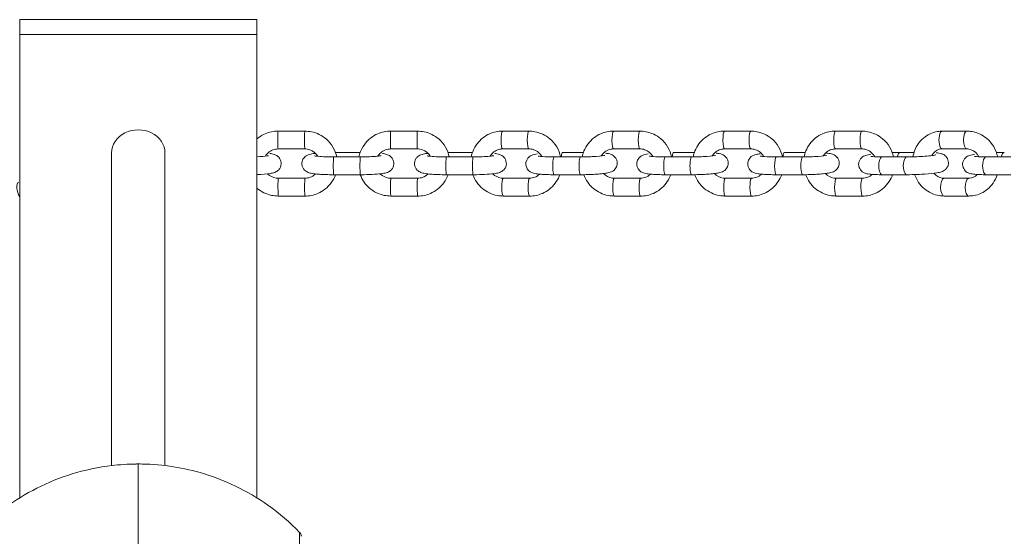
# Model space of a CAD drawing. Units: millimetres. Extents: x 619 to 16851, y 1238 to 8741.
# Drawn here: x 7616 to 7948, y 4054 to 4228 of the extents above; entities that cross this region are included whole.
import ezdxf

# ---------------------------------------------------------------- set-up
doc = ezdxf.new("R2010")
doc.units = ezdxf.units.MM
doc.header["$MEASUREMENT"] = 0
doc.layers.get('0').update_dxf_attribs({"color": 3})

msp = doc.modelspace()

# ---------------------------------------------------------------- linework, layer by layer
at = {"color": 7, "linetype": 'Continuous', "lineweight": 13}
for p, q in [((7695.62, 4228.02), (7615.62, 4228.02)), ((7615.62, 4228.02), (7615.62, 4223.02)), ((7695.62, 4223.02), (7695.62, 4228.02)), ((7615.62, 4223.02), (7695.62, 4223.02)), ((7615.62, 4223.02), (7615.62, 4066.57)), ((7695.62, 4223.02), (7695.62, 4066.57)), ((7711.78, 4190.4), (7702.78, 4190.4)), ((7749.75, 4190.4), (7740.76, 4190.4)), ((7787.34, 4190.4), (7778.48, 4190.4)), ((7824.75, 4190.4), (7815.89, 4190.4)), ((7862.17, 4190.4), (7853.31, 4190.4)), ((7899.58, 4190.4), (7890.72, 4190.4)), ((7935.1, 4190.4), (7926.79, 4190.4)), ((7702.78, 4184.4), (7711.78, 4184.4)), ((7740.76, 4184.4), (7749.75, 4184.4)), ((7778.48, 4184.4), (7787.34, 4184.4)), ((7815.89, 4184.4), (7824.75, 4184.4)), ((7853.31, 4184.4), (7862.17, 4184.4)), ((7890.72, 4184.4), (7899.58, 4184.4)), ((7926.79, 4184.4), (7935.1, 4184.4)), ((7646.62, 4183.02), (7646.62, 4077.47)), ((7664.62, 4077.47), (7664.62, 4183.02)), ((7730.5, 4181.67), (7721.5, 4181.67)), ((7730.44, 4183.19), (7722.11, 4183.19)), ((7768.47, 4181.67), (7759.48, 4181.67)), ((7768.32, 4183.19), (7760.08, 4183.19)), ((7804.79, 4181.67), (7795.93, 4181.67)), ((7805.74, 4183.19), (7798.71, 4183.19)), ((7842.2, 4181.67), (7833.34, 4181.67)), ((7843.15, 4183.19), (7836.13, 4183.19)), ((7879.62, 4181.67), (7870.75, 4181.67)), ((7880.57, 4183.19), (7873.54, 4183.19)), ((7914.79, 4181.67), (7906.49, 4181.67)), ((7917.22, 4183.19), (7912.64, 4183.19)), ((7949.84, 4181.67), (7941.54, 4181.67)), ((7711.83, 4174.47), (7702.84, 4174.47)), ((7721.5, 4175.67), (7730.5, 4175.67)), ((7749.81, 4174.47), (7740.81, 4174.47)), ((7759.48, 4175.67), (7768.47, 4175.67)), ((7787.61, 4174.47), (7778.74, 4174.47)), ((7795.93, 4175.67), (7804.79, 4175.67)), ((7825.02, 4174.47), (7816.16, 4174.47)), ((7833.34, 4175.67), (7842.2, 4175.67)), ((7862.43, 4174.47), (7853.57, 4174.47)), ((7870.75, 4175.67), (7879.62, 4175.67)), ((7899.85, 4174.47), (7890.99, 4174.47)), ((7906.49, 4175.67), (7914.79, 4175.67)), ((7935.68, 4174.47), (7927.38, 4174.47)), ((7941.54, 4175.67), (7949.84, 4175.67)), ((7702.84, 4168.47), (7711.83, 4168.47)), ((7740.81, 4168.47), (7749.81, 4168.47)), ((7778.74, 4168.47), (7787.61, 4168.47)), ((7816.16, 4168.47), (7825.02, 4168.47)), ((7853.57, 4168.47), (7862.43, 4168.47)), ((7890.99, 4168.47), (7899.85, 4168.47)), ((7927.38, 4168.47), (7935.68, 4168.47)), ((7655.62, 3968.02), (7655.62, 4078.01)), ((7710.04, 3991.11), (7710.04, 4054.93))]:
    msp.add_line(p, q, dxfattribs=at)
at = {"color": 7, "linetype": 'Continuous', "lineweight": 13, "extrusion": (0, 0, -1)}
msp.add_arc((-7655.62, 4023.02), 55, 89.3623, 90.6377, dxfattribs=at)
for centre, major_axis, ratio, start_param, end_param in [((7655.62, 4183.02), (-9, 0), 0.866025, 0, 3.141593), ((7721.5, 4178.67), (0, -3), 0.037199, 0, 3.141593), ((7730.5, 4178.67), (0, -3), 0.037199, 6.282682, 9.424786), ((7759.48, 4178.67), (0, -3), 0.037199, 0, 3.141593), ((7768.47, 4178.67), (0, -3), 0.037199, 6.282682, 9.424786), ((7795.93, 4178.67), (0, -3), 0.174885, 0, 3.141593), ((7804.79, 4178.67), (0, -3), 0.174885, 6.282681, 9.424786), ((7833.34, 4178.67), (0, -3), 0.174885, 0, 3.141593), ((7842.2, 4178.67), (0, -3), 0.174885, 6.282681, 9.424786), ((7873.54, 4180.19), (0, -3), 0.174885, 2.087091, 3.102272), ((7906.49, 4178.67), (0, -3), 0.386183, 0, 3.141593), ((7914.79, 4178.67), (0, -3), 0.386183, 6.282678, 9.424786), ((7941.54, 4178.67), (0, -3), 0.386183, 0, 3.141593), ((7702.84, 4171.47), (0, -3), 0.037199, 6.282878, 9.329696), ((7702.84, 4171.47), (0, -3), 0.037199, 3.046511, 3.141593), ((7711.83, 4171.47), (0, -3), 0.037199, 6.282862, 9.329696), ((7711.83, 4171.47), (0, -3), 0.037199, -3.236674, -3.147099), ((7740.81, 4171.47), (0, -3), 0.037199, 6.282878, 9.329696), ((7740.81, 4171.47), (0, -3), 0.037199, 3.046511, 3.141593), ((7749.81, 4171.47), (0, -3), 0.037199, 6.282862, 9.329696), ((7749.81, 4171.47), (0, -3), 0.037199, -3.236674, -3.147099), ((7778.74, 4171.47), (0, -3), 0.174885, 0, 3.046511), ((7778.74, 4171.47), (0, -3), 0.174885, 3.046511, 3.141593), ((7787.61, 4171.47), (0, -3), 0.174885, 6.282844, 9.329696), ((7787.61, 4171.47), (0, -3), 0.174885, 3.046511, 3.129844), ((7816.16, 4171.47), (0, -3), 0.174885, 0, 3.046511), ((7816.16, 4171.47), (0, -3), 0.174885, 3.046511, 3.141593), ((7825.02, 4171.47), (0, -3), 0.174885, 6.282844, 9.329696), ((7825.02, 4171.47), (0, -3), 0.174885, 3.046511, 3.129844), ((7853.57, 4171.47), (0, -3), 0.174885, 0, 3.046511), ((7853.57, 4171.47), (0, -3), 0.174885, 3.046511, 3.141593), ((7862.43, 4171.47), (0, -3), 0.174885, 6.282844, 9.329696), ((7862.43, 4171.47), (0, -3), 0.174885, 3.046511, 3.129844), ((7890.99, 4171.47), (0, -3), 0.174885, 0, 3.046511), ((7890.99, 4171.47), (0, -3), 0.174885, 3.046511, 3.141593), ((7899.85, 4171.47), (0, -3), 0.174885, 6.282844, 9.329696), ((7899.85, 4171.47), (0, -3), 0.174885, 3.046511, 3.129844), ((7927.38, 4171.47), (0, -3), 0.386183, 0, 3.046511), ((7927.38, 4171.47), (0, -3), 0.386183, 3.046511, 3.141593), ((7935.68, 4171.47), (0, -3), 0.386183, 6.282806, 9.329696), ((7935.68, 4171.47), (0, -3), 0.386183, 3.046511, 3.141593)]:
    msp.add_ellipse(centre, major_axis=major_axis, ratio=ratio, start_param=start_param, end_param=end_param, dxfattribs=at)
at = {"color": 7, "linetype": 'Continuous', "lineweight": 13}
for centre, major_axis, ratio, start_param, end_param in [((7702.78, 4187.4), (0, 3), 0.037199, 0, 3.141593), ((7711.78, 4187.4), (0, 3), 0.037199, 0.000225, 3.141168), ((7740.76, 4187.4), (0, 3), 0.037199, 0, 3.141593), ((7749.75, 4187.4), (0, 3), 0.037199, 0.000225, 3.141168), ((7778.48, 4187.4), (0, 3), 0.174885, 0.083232, 3.141593), ((7778.48, 4187.4), (0, 3), 0.174885, 0, 0.083232), ((7787.34, 4187.4), (0, 3), 0.174885, 0.000163, 3.134947), ((7815.89, 4187.4), (0, 3), 0.174885, 0.083232, 3.141593), ((7815.89, 4187.4), (0, 3), 0.174885, 0, 0.083232), ((7824.75, 4187.4), (0, 3), 0.174885, 0.000163, 3.134947), ((7853.31, 4187.4), (0, 3), 0.174885, 0.083232, 3.141593), ((7853.31, 4187.4), (0, 3), 0.174885, 0, 0.083232), ((7862.17, 4187.4), (0, 3), 0.174885, 0.000163, 3.134947), ((7890.72, 4187.4), (0, 3), 0.174885, 0.083232, 3.141593), ((7890.72, 4187.4), (0, 3), 0.174885, 0, 0.083232), ((7899.58, 4187.4), (0, 3), 0.174885, 0.000163, 3.134947), ((7926.79, 4187.4), (0, 3), 0.386183, 0, 3.141593), ((7935.1, 4187.4), (0, 3), 0.386183, 0.000088, 3.124193), ((7798.71, 4180.19), (0, 3), 0.174885, 0.000078, 1.054501), ((7836.13, 4180.19), (0, 3), 0.174885, 0.000078, 1.054501), ((7870.75, 4178.67), (0, 3), 0.174885, 0.072349, 3.141593), ((7870.75, 4178.67), (0, 3), 0.174885, 0, 0.072349), ((7879.62, 4178.67), (0, 3), 0.174885, 6.275374, 9.424856), ((7912.64, 4180.19), (0, 3), 0.386183, 0.000079, 1.054501), ((7947.69, 4180.19), (0, 3), 0.386183, 0.000079, 1.054501), ((7616.1, 4170.19), (-0.88, 2.87), 0.423842, 6.272535, 8.476213)]:
    msp.add_ellipse(centre, major_axis=major_axis, ratio=ratio, start_param=start_param, end_param=end_param, dxfattribs=at)
for points, knots in [([(7702.78, 4190.4), (7701.3, 4190.42), (7698.88, 4189.89), (7696.62, 4188.58), (7695.76, 4187.87), (7695.62, 4187.75)], [0, 0, 0, 0, 0.129454, 0.2100252, 0.2262471, 0.2262471, 0.2262471, 0.2262471]), ([(7722.55, 4181.67), (7722.04, 4184.01), (7720.31, 4187.04), (7716.69, 4189.36), (7714.21, 4190.25), (7712.53, 4190.35), (7711.78, 4190.4)], [0, 0, 0, 0, 0.2078006, 0.2883356, 0.3689079, 0.434425, 0.434425, 0.434425, 0.434425]), ([(7740.76, 4190.4), (7739.27, 4190.42), (7736.85, 4189.89), (7732.52, 4187.37), (7730.53, 4184.19), (7730, 4181.67)], [0, 0, 0, 0, 0.129454, 0.2100252, 0.4343038, 0.4343038, 0.4343038, 0.4343038]), ([(7760.52, 4181.67), (7760.01, 4184.01), (7758.29, 4187.04), (7754.66, 4189.36), (7752.18, 4190.25), (7750.5, 4190.35), (7749.75, 4190.4)], [0, 0, 0, 0, 0.2078006, 0.2883356, 0.3689079, 0.434425, 0.434425, 0.434425, 0.434425]), ([(7778.48, 4190.4), (7777, 4190.41), (7774.59, 4189.89), (7770.98, 4187.7), (7768.75, 4184.82), (7768.05, 4182.37), (7767.93, 4181.67)], [0, 0, 0, 0, 0.1301125, 0.2108839, 0.3722317, 0.433836, 0.433836, 0.433836, 0.433836]), ([(7798.06, 4181.67), (7797.54, 4184.05), (7795.8, 4187.12), (7792.06, 4189.43), (7789.64, 4190.27), (7788.03, 4190.36), (7787.34, 4190.4)], [0, 0, 0, 0, 0.2118934, 0.2931612, 0.3743832, 0.4347343, 0.4347343, 0.4347343, 0.4347343]), ([(7815.89, 4190.4), (7814.42, 4190.41), (7812, 4189.89), (7808.39, 4187.7), (7806.17, 4184.82), (7805.47, 4182.37), (7805.34, 4181.68)], [0, 0, 0, 0, 0.1301125, 0.2108839, 0.3722317, 0.4337224, 0.4337224, 0.4337224, 0.4337224]), ([(7835.48, 4181.67), (7834.95, 4184.05), (7833.21, 4187.12), (7829.47, 4189.43), (7827.05, 4190.27), (7825.44, 4190.36), (7824.75, 4190.4)], [0, 0, 0, 0, 0.2118934, 0.2931612, 0.3743832, 0.4347343, 0.4347343, 0.4347343, 0.4347343]), ([(7853.31, 4190.4), (7851.83, 4190.41), (7849.41, 4189.89), (7845.8, 4187.7), (7843.58, 4184.82), (7842.88, 4182.37), (7842.76, 4181.68)], [0, 0, 0, 0, 0.1301125, 0.2108839, 0.3722317, 0.4337224, 0.4337224, 0.4337224, 0.4337224]), ([(7872.89, 4181.67), (7872.37, 4184.05), (7870.63, 4187.12), (7866.89, 4189.43), (7864.47, 4190.27), (7862.86, 4190.36), (7862.17, 4190.4)], [0, 0, 0, 0, 0.2118934, 0.2931612, 0.3743832, 0.4347343, 0.4347343, 0.4347343, 0.4347343]), ([(7890.72, 4190.4), (7889.24, 4190.41), (7886.83, 4189.89), (7883.22, 4187.7), (7881, 4184.82), (7880.3, 4182.37), (7880.17, 4181.68)], [0, 0, 0, 0, 0.1301125, 0.2108839, 0.3722317, 0.4337224, 0.4337224, 0.4337224, 0.4337224]), ([(7910.3, 4181.67), (7909.78, 4184.05), (7908.04, 4187.12), (7904.3, 4189.43), (7901.88, 4190.27), (7900.27, 4190.36), (7899.58, 4190.4)], [0, 0, 0, 0, 0.2118934, 0.2931612, 0.3743832, 0.4347343, 0.4347343, 0.4347343, 0.4347343]), ([(7926.79, 4190.4), (7926.24, 4190.37), (7924.81, 4190.3), (7922.58, 4189.57), (7920.38, 4188.13), (7918.01, 4185.62), (7917.12, 4183.27), (7916.88, 4181.7)], [0, 0, 0, 0, 0.0503081, 0.1309346, 0.2113934, 0.2918038, 0.4318996, 0.4318996, 0.4318996, 0.4318996]), ([(7945.45, 4181.67), (7944.91, 4184.12), (7943.17, 4187.25), (7939.37, 4189.54), (7937.11, 4190.3), (7935.65, 4190.37), (7935.1, 4190.4)], [0, 0, 0, 0, 0.2191377, 0.3019865, 0.3843833, 0.4349743, 0.4349743, 0.4349743, 0.4349743]), ([(7698.47, 4181.93), (7698.73, 4182.36), (7699.45, 4183.25), (7700.94, 4184.2), (7702.18, 4184.33), (7702.78, 4184.4)], [0, 0, 0, 0, 0.096312, 0.2163194, 0.3319496, 0.3319496, 0.3319496, 0.3319496]), ([(7711.78, 4184.4), (7712.03, 4184.39), (7713.52, 4184.3), (7715.18, 4183.35), (7716.01, 4182.11), (7716.13, 4181.89)], [0, 0, 0, 0, 0.0492039, 0.2858605, 0.3345635, 0.3345635, 0.3345635, 0.3345635]), ([(7736.45, 4181.93), (7736.7, 4182.36), (7737.43, 4183.25), (7738.92, 4184.2), (7740.15, 4184.33), (7740.76, 4184.4)], [0, 0, 0, 0, 0.096312, 0.2163194, 0.3319496, 0.3319496, 0.3319496, 0.3319496]), ([(7749.75, 4184.4), (7750.01, 4184.39), (7751.49, 4184.3), (7753.15, 4183.35), (7753.98, 4182.11), (7754.11, 4181.89)], [0, 0, 0, 0, 0.0492039, 0.2858605, 0.3345635, 0.3345635, 0.3345635, 0.3345635]), ([(7774.32, 4181.92), (7774.55, 4182.36), (7775.25, 4183.24), (7776.68, 4184.2), (7777.88, 4184.33), (7778.48, 4184.4)], [0, 0, 0, 0, 0.0970797, 0.2176103, 0.3355414, 0.3355414, 0.3355414, 0.3355414]), ([(7787.34, 4184.4), (7787.59, 4184.39), (7789.04, 4184.31), (7790.72, 4183.33), (7791.56, 4182.05), (7791.69, 4181.82)], [0, 0, 0, 0, 0.0493658, 0.288486, 0.339265, 0.339265, 0.339265, 0.339265]), ([(7811.78, 4182.01), (7812.01, 4182.41), (7812.69, 4183.26), (7814.09, 4184.2), (7815.3, 4184.33), (7815.89, 4184.4)], [0, 0, 0, 0, 0.0902569, 0.2107875, 0.3287186, 0.3287186, 0.3287186, 0.3287186]), ([(7824.75, 4184.4), (7825.01, 4184.39), (7826.45, 4184.31), (7828.13, 4183.33), (7828.97, 4182.05), (7829.1, 4181.82)], [0, 0, 0, 0, 0.0493658, 0.288486, 0.339265, 0.339265, 0.339265, 0.339265]), ([(7849.2, 4182.01), (7849.43, 4182.41), (7850.1, 4183.26), (7851.51, 4184.2), (7852.71, 4184.33), (7853.31, 4184.4)], [0, 0, 0, 0, 0.0902569, 0.2107875, 0.3287186, 0.3287186, 0.3287186, 0.3287186]), ([(7862.17, 4184.4), (7862.42, 4184.39), (7863.87, 4184.31), (7865.55, 4183.33), (7866.39, 4182.05), (7866.52, 4181.82)], [0, 0, 0, 0, 0.0493658, 0.288486, 0.339265, 0.339265, 0.339265, 0.339265]), ([(7886.61, 4182.01), (7886.84, 4182.41), (7887.52, 4183.26), (7888.92, 4184.2), (7890.13, 4184.33), (7890.72, 4184.4)], [0, 0, 0, 0, 0.0902569, 0.2107874, 0.3287186, 0.3287186, 0.3287186, 0.3287186]), ([(7899.58, 4184.4), (7899.84, 4184.39), (7901.28, 4184.31), (7902.99, 4183.31), (7903.84, 4182), (7903.98, 4181.73)], [0, 0, 0, 0, 0.0493658, 0.288486, 0.3454932, 0.3454932, 0.3454932, 0.3454932]), ([(7923.27, 4182.14), (7923.43, 4182.45), (7924.25, 4183.7), (7925.61, 4184.36), (7926.71, 4184.4), (7926.79, 4184.4)], [0, 0, 0, 0, 0.0706016, 0.307873, 0.3271751, 0.3271751, 0.3271751, 0.3271751]), ([(7935.1, 4184.4), (7935.31, 4184.39), (7936.6, 4184.32), (7938.16, 4183.34), (7939.01, 4181.98), (7939.14, 4181.73)], [0, 0, 0, 0, 0.0494303, 0.2936896, 0.3472133, 0.3472133, 0.3472133, 0.3472133]), ([(7695.62, 4175.73), (7697.38, 4175.8), (7699.72, 4176), (7701.26, 4176.29), (7702.3, 4176.75), (7703.03, 4177.34), (7704.27, 4179.08), (7703.51, 4181.5), (7701.98, 4182.31), (7701.34, 4182.57), (7700.72, 4182.72), (7700.19, 4182.8), (7699.95, 4182.84)], [0, 0, 0, 0, 0.2386403, 0.3586489, 0.4036828, 0.4465711, 0.4936211, 0.6770822, 0.7125821, 0.7518391, 0.8159903, 0.866021, 0.866021, 0.866021, 0.866021]), ([(7699.58, 4182.1), (7699.55, 4182.1), (7699.5, 4182.08), (7698.62, 4181.92), (7697.05, 4181.79), (7695.62, 4181.73)], [0, 0, 0, 0, 0.0812135, 0.2051659, 0.6767115, 0.6767115, 0.6767115, 0.6767115]), ([(7715.39, 4182.88), (7715.09, 4182.85), (7714.19, 4182.74), (7713.36, 4182.58), (7712.31, 4182.11), (7711.58, 4181.53), (7710.34, 4179.78), (7711.1, 4177.36), (7712.64, 4176.56), (7713.27, 4176.3), (7714.2, 4176.08), (7715.61, 4175.9), (7717.73, 4175.75), (7719.74, 4175.68), (7721.04, 4175.68), (7721.5, 4175.67)], [0, 0, 0, 0, 0.0406395, 0.1301719, 0.1637695, 0.1957663, 0.2308679, 0.3677391, 0.3942238, 0.4235115, 0.4713715, 0.5623805, 0.6383739, 0.7180966, 0.7626469, 0.7626469, 0.7626469, 0.7626469]), ([(7721.5, 4181.67), (7721.11, 4181.68), (7718.6, 4181.69), (7715.91, 4181.87), (7715.05, 4182.05), (7715.03, 4182.05), (7715.02, 4182.06)], [0, 0, 0, 0, 0.128959, 0.823294, 0.960273, 1, 1, 1, 1]), ([(7730.5, 4175.67), (7730.91, 4175.68), (7733.88, 4175.68), (7737.39, 4175.94), (7739.23, 4176.29), (7740.28, 4176.75), (7741.01, 4177.34), (7742.25, 4179.08), (7741.49, 4181.5), (7739.95, 4182.31), (7739.32, 4182.57), (7738.69, 4182.72), (7738.16, 4182.8), (7737.93, 4182.84)], [0, 0, 0, 0, 0.054371, 0.372619, 0.492628, 0.537662, 0.58055, 0.6276, 0.811061, 0.846561, 0.885818, 0.949969, 1, 1, 1, 1]), ([(7737.55, 4182.1), (7737.53, 4182.1), (7737.47, 4182.08), (7736.4, 4181.88), (7733.66, 4181.69), (7731.06, 4181.68), (7730.5, 4181.67)], [0, 0, 0, 0, 0.081213, 0.205166, 0.828761, 1, 1, 1, 1]), ([(7753.36, 4182.88), (7753.06, 4182.85), (7752.17, 4182.74), (7751.33, 4182.58), (7750.29, 4182.11), (7749.56, 4181.53), (7748.32, 4179.78), (7749.08, 4177.36), (7750.61, 4176.56), (7751.25, 4176.3), (7752.17, 4176.08), (7753.58, 4175.9), (7755.71, 4175.75), (7757.71, 4175.68), (7759.01, 4175.68), (7759.48, 4175.67)], [0, 0, 0, 0, 0.0406395, 0.1301719, 0.1637695, 0.1957663, 0.2308679, 0.3677391, 0.3942238, 0.4235115, 0.4713715, 0.5623805, 0.6383739, 0.7180966, 0.7626469, 0.7626469, 0.7626469, 0.7626469]), ([(7759.48, 4181.67), (7759.08, 4181.68), (7756.57, 4181.69), (7753.88, 4181.87), (7753.02, 4182.05), (7753, 4182.05), (7752.99, 4182.06)], [0, 0, 0, 0, 0.128959, 0.823294, 0.960273, 1, 1, 1, 1]), ([(7768.47, 4175.67), (7768.89, 4175.68), (7771.85, 4175.68), (7775.37, 4175.94), (7777.2, 4176.29), (7778.25, 4176.75), (7778.98, 4177.34), (7780.22, 4179.08), (7779.46, 4181.5), (7777.93, 4182.31), (7777.29, 4182.57), (7776.66, 4182.72), (7776.13, 4182.8), (7775.9, 4182.84)], [0, 0, 0, 0, 0.054371, 0.372619, 0.492628, 0.537662, 0.58055, 0.6276, 0.811061, 0.846561, 0.885818, 0.949969, 1, 1, 1, 1]), ([(7775.52, 4182.1), (7775.5, 4182.1), (7775.44, 4182.08), (7774.37, 4181.88), (7771.63, 4181.69), (7769.03, 4181.68), (7768.47, 4181.67)], [0, 0, 0, 0, 0.081213, 0.205166, 0.828761, 1, 1, 1, 1]), ([(7790.14, 4182.69), (7789.81, 4182.63), (7789.17, 4182.52), (7788.41, 4182.29), (7786.97, 4181.56), (7785.71, 4179.05), (7787.23, 4176.89), (7788.35, 4176.37), (7789.02, 4176.14), (7789.94, 4175.96), (7791.39, 4175.81), (7793.47, 4175.7), (7795.09, 4175.68), (7795.93, 4175.67)], [0, 0, 0, 0, 0.077343, 0.152777, 0.202584, 0.355852, 0.491876, 0.530024, 0.575548, 0.653712, 0.770466, 0.880992, 1, 1, 1, 1]), ([(7795.93, 4181.67), (7795.54, 4181.68), (7793.68, 4181.69), (7791.63, 4181.79), (7790.59, 4181.95), (7790.52, 4181.97), (7790.5, 4181.97)], [0, 0, 0, 0, 0.146737, 0.70135, 0.903106, 1, 1, 1, 1]), ([(7804.79, 4175.67), (7805.21, 4175.68), (7806.46, 4175.68), (7808.55, 4175.74), (7810.86, 4175.88), (7812.85, 4176.08), (7814.16, 4176.3), (7815.09, 4176.58), (7816.52, 4177.31), (7817.79, 4179.82), (7816.27, 4181.98), (7815.15, 4182.5), (7814.48, 4182.73), (7813.85, 4182.85), (7813.33, 4182.92), (7813.15, 4182.94)], [0, 0, 0, 0, 0.051798, 0.151313, 0.251417, 0.352951, 0.459693, 0.525766, 0.569393, 0.703641, 0.822785, 0.856199, 0.896073, 0.964537, 1, 1, 1, 1]), ([(7812.91, 4182.2), (7812.93, 4182.2), (7812.36, 4182.05), (7809.87, 4181.8), (7806.69, 4181.69), (7805.36, 4181.68), (7804.79, 4181.67)], [0, 0, 0, 0, 0.117027, 0.632131, 0.840804, 1, 1, 1, 1]), ([(7827.55, 4182.69), (7827.23, 4182.63), (7826.58, 4182.52), (7825.83, 4182.29), (7824.39, 4181.56), (7823.12, 4179.05), (7824.65, 4176.89), (7825.76, 4176.37), (7826.44, 4176.14), (7827.35, 4175.96), (7828.8, 4175.81), (7830.88, 4175.7), (7832.5, 4175.68), (7833.34, 4175.67)], [0, 0, 0, 0, 0.077343, 0.152777, 0.202584, 0.355852, 0.491876, 0.530024, 0.575548, 0.653712, 0.770466, 0.880992, 1, 1, 1, 1]), ([(7833.34, 4181.67), (7832.95, 4181.68), (7831.09, 4181.69), (7829.04, 4181.79), (7828.01, 4181.95), (7827.93, 4181.97), (7827.91, 4181.97)], [0, 0, 0, 0, 0.146737, 0.70135, 0.903106, 1, 1, 1, 1]), ([(7842.2, 4175.67), (7842.63, 4175.68), (7843.87, 4175.68), (7845.97, 4175.74), (7848.27, 4175.88), (7850.26, 4176.08), (7851.57, 4176.3), (7852.5, 4176.58), (7853.94, 4177.31), (7855.21, 4179.82), (7853.68, 4181.98), (7852.56, 4182.5), (7851.89, 4182.73), (7851.27, 4182.85), (7850.74, 4182.92), (7850.56, 4182.94)], [0, 0, 0, 0, 0.051798, 0.151313, 0.251417, 0.352951, 0.459693, 0.525766, 0.569393, 0.703641, 0.822785, 0.856199, 0.896073, 0.964537, 1, 1, 1, 1]), ([(7850.33, 4182.2), (7850.34, 4182.2), (7849.77, 4182.05), (7847.29, 4181.8), (7844.11, 4181.69), (7842.78, 4181.68), (7842.2, 4181.67)], [0, 0, 0, 0, 0.117027, 0.632131, 0.840804, 1, 1, 1, 1]), ([(7865.38, 4182.75), (7864.9, 4182.68), (7864.1, 4182.55), (7863.24, 4182.29), (7861.8, 4181.56), (7860.53, 4179.05), (7862.06, 4176.89), (7863.18, 4176.37), (7863.85, 4176.14), (7864.77, 4175.96), (7866.22, 4175.81), (7868.3, 4175.7), (7869.92, 4175.68), (7870.75, 4175.67)], [0, 0, 0, 0, 0.103619, 0.176904, 0.225294, 0.374197, 0.506347, 0.543408, 0.587636, 0.663574, 0.777003, 0.884381, 1, 1, 1, 1]), ([(7870.75, 4181.67), (7870.37, 4181.68), (7868.5, 4181.69), (7866.46, 4181.79), (7865.42, 4181.95), (7865.35, 4181.97), (7865.32, 4181.97)], [0, 0, 0, 0, 0.146737, 0.70135, 0.903106, 1, 1, 1, 1]), ([(7879.62, 4175.67), (7880.04, 4175.68), (7881.28, 4175.68), (7883.38, 4175.74), (7885.69, 4175.88), (7887.67, 4176.08), (7888.99, 4176.3), (7889.91, 4176.58), (7891.35, 4177.31), (7892.62, 4179.82), (7891.09, 4181.98), (7889.98, 4182.5), (7889.3, 4182.73), (7888.6, 4182.87), (7887.96, 4182.94), (7887.67, 4182.98)], [0, 0, 0, 0, 0.05084, 0.148516, 0.246768, 0.346425, 0.451194, 0.516045, 0.558865, 0.690631, 0.807572, 0.840368, 0.879505, 0.946704, 1, 1, 1, 1]), ([(7887.74, 4182.2), (7887.75, 4182.2), (7887.19, 4182.05), (7884.7, 4181.8), (7881.52, 4181.69), (7880.19, 4181.68), (7879.62, 4181.67)], [0, 0, 0, 0, 0.116826, 0.632048, 0.840768, 1, 1, 1, 1]), ([(7902.68, 4182.58), (7902, 4182.47), (7901.31, 4182.35), (7900.29, 4181.95), (7899.52, 4181.44), (7898.9, 4180.64), (7898.16, 4178.69), (7899.37, 4176.67), (7900.79, 4176.15), (7901.45, 4175.96), (7902.39, 4175.82), (7903.9, 4175.71), (7905.43, 4175.68), (7906.33, 4175.67), (7906.49, 4175.67)], [0, 0, 0, 0, 0.151416, 0.207347, 0.257636, 0.308529, 0.364151, 0.557423, 0.596633, 0.645793, 0.734364, 0.857463, 0.974931, 1, 1, 1, 1]), ([(7906.49, 4181.67), (7906.12, 4181.68), (7904.55, 4181.68), (7903.09, 4181.78), (7902.65, 4181.86), (7902.64, 4181.86), (7902.64, 4181.86)], [0, 0, 0, 0, 0.185092, 0.81299, 0.972695, 1, 1, 1, 1]), ([(7914.79, 4175.67), (7915.95, 4175.67), (7918.08, 4175.72), (7921.83, 4175.93), (7924.69, 4176.24), (7926.19, 4176.54), (7927.14, 4176.91), (7927.9, 4177.43), (7928.53, 4178.23), (7929.26, 4180.18), (7928.05, 4182.2), (7926.63, 4182.71), (7925.97, 4182.9), (7925.36, 4183), (7924.84, 4183.05), (7924.69, 4183.06)], [0, 0, 0, 0, 0.141565, 0.234757, 0.42389, 0.526934, 0.569773, 0.608291, 0.647272, 0.689874, 0.837906, 0.867938, 0.905592, 0.973431, 1, 1, 1, 1]), ([(7924.59, 4182.36), (7924.59, 4182.36), (7923.76, 4182.15), (7920.73, 4181.85), (7917.06, 4181.7), (7915.56, 4181.68), (7914.79, 4181.67)], [0, 0, 0, 0, 0.144509, 0.626979, 0.809953, 1, 1, 1, 1]), ([(7937.73, 4182.58), (7937.05, 4182.47), (7936.36, 4182.35), (7935.34, 4181.95), (7934.58, 4181.44), (7933.95, 4180.64), (7933.22, 4178.69), (7934.42, 4176.67), (7935.84, 4176.15), (7936.5, 4175.96), (7937.44, 4175.82), (7938.95, 4175.71), (7940.48, 4175.68), (7941.38, 4175.67), (7941.54, 4175.67)], [0, 0, 0, 0, 0.151416, 0.207347, 0.257636, 0.308529, 0.364151, 0.557423, 0.596633, 0.645793, 0.734364, 0.857463, 0.974931, 1, 1, 1, 1]), ([(7941.54, 4181.67), (7941.18, 4181.68), (7939.61, 4181.68), (7938.14, 4181.78), (7937.7, 4181.86), (7937.69, 4181.86), (7937.69, 4181.86)], [0, 0, 0, 0, 0.185092, 0.81299, 0.972695, 1, 1, 1, 1]), ([(7702.84, 4174.47), (7702.58, 4174.48), (7701.26, 4174.56), (7699.99, 4175.21), (7699.23, 4175.98)], [0, 0, 0, 0, 0.0492039, 0.2551087, 0.2551087, 0.2551087, 0.2551087]), ([(7715.37, 4175.94), (7715.31, 4175.88), (7714.8, 4175.39), (7713.67, 4174.66), (7712.44, 4174.53), (7711.83, 4174.47)], [0, 0, 0, 0, 0.0155297, 0.1355371, 0.2511673, 0.2511673, 0.2511673, 0.2511673]), ([(7711.83, 4168.47), (7713.32, 4168.45), (7715.74, 4168.98), (7719.61, 4171.23), (7721.44, 4173.75), (7722.15, 4175.67)], [0, 0, 0, 0, 0.129454, 0.2100252, 0.3883485, 0.3883485, 0.3883485, 0.3883485]), ([(7730.48, 4175.67), (7731.13, 4173.93), (7732.73, 4171.54), (7735.9, 4169.51), (7738.38, 4168.62), (7740.06, 4168.52), (7740.81, 4168.47)], [0, 0, 0, 0, 0.1619122, 0.2424472, 0.3230195, 0.3885366, 0.3885366, 0.3885366, 0.3885366]), ([(7740.81, 4174.47), (7740.55, 4174.48), (7739.23, 4174.56), (7737.96, 4175.21), (7737.2, 4175.98)], [0, 0, 0, 0, 0.0492039, 0.2551087, 0.2551087, 0.2551087, 0.2551087]), ([(7753.34, 4175.94), (7753.29, 4175.88), (7752.77, 4175.39), (7751.65, 4174.66), (7750.41, 4174.53), (7749.81, 4174.47)], [0, 0, 0, 0, 0.0155297, 0.1355371, 0.2511673, 0.2511673, 0.2511673, 0.2511673]), ([(7749.81, 4168.47), (7751.29, 4168.45), (7753.71, 4168.98), (7757.59, 4171.23), (7759.41, 4173.75), (7760.12, 4175.67)], [0, 0, 0, 0, 0.129454, 0.2100252, 0.3883485, 0.3883485, 0.3883485, 0.3883485]), ([(7768.46, 4175.67), (7769.12, 4173.89), (7770.74, 4171.46), (7774.03, 4169.44), (7776.44, 4168.6), (7778.06, 4168.51), (7778.74, 4168.47)], [0, 0, 0, 0, 0.1659252, 0.247193, 0.328415, 0.3887661, 0.3887661, 0.3887661, 0.3887661]), ([(7778.74, 4174.47), (7778.49, 4174.48), (7777.21, 4174.55), (7775.95, 4175.21), (7775.18, 4175.99)], [0, 0, 0, 0, 0.0493658, 0.2551723, 0.2551723, 0.2551723, 0.2551723]), ([(7790.95, 4175.86), (7790.92, 4175.83), (7790.46, 4175.37), (7789.41, 4174.67), (7788.2, 4174.54), (7787.61, 4174.47)], [0, 0, 0, 0, 0.0079551, 0.1284857, 0.2464168, 0.2464168, 0.2464168, 0.2464168]), ([(7787.61, 4168.47), (7789.08, 4168.45), (7791.5, 4168.98), (7795.11, 4171.17), (7796.99, 4173.62), (7797.7, 4175.51), (7797.76, 4175.67)], [0, 0, 0, 0, 0.1301125, 0.2108839, 0.3722317, 0.3878607, 0.3878607, 0.3878607, 0.3878607]), ([(7805.88, 4175.68), (7806.53, 4173.89), (7808.16, 4171.47), (7811.44, 4169.44), (7813.86, 4168.6), (7815.47, 4168.51), (7816.16, 4168.47)], [0, 0, 0, 0, 0.1661473, 0.2474151, 0.3286372, 0.3889882, 0.3889882, 0.3889882, 0.3889882]), ([(7816.16, 4174.47), (7815.91, 4174.48), (7814.59, 4174.55), (7813.3, 4175.24), (7812.53, 4176.06)], [0, 0, 0, 0, 0.0493658, 0.2616328, 0.2616328, 0.2616328, 0.2616328]), ([(7828.37, 4175.86), (7828.34, 4175.83), (7827.87, 4175.37), (7826.82, 4174.67), (7825.62, 4174.54), (7825.02, 4174.47)], [0, 0, 0, 0, 0.0079551, 0.1284857, 0.2464168, 0.2464168, 0.2464168, 0.2464168]), ([(7825.02, 4168.47), (7826.5, 4168.45), (7828.91, 4168.98), (7832.52, 4171.17), (7834.41, 4173.62), (7835.12, 4175.51), (7835.18, 4175.67)], [0, 0, 0, 0, 0.1301125, 0.2108839, 0.3722317, 0.3878607, 0.3878607, 0.3878607, 0.3878607]), ([(7843.29, 4175.68), (7843.94, 4173.89), (7845.57, 4171.47), (7848.85, 4169.44), (7851.27, 4168.6), (7852.89, 4168.51), (7853.57, 4168.47)], [0, 0, 0, 0, 0.1661473, 0.2474151, 0.3286372, 0.3889882, 0.3889882, 0.3889882, 0.3889882]), ([(7853.57, 4174.47), (7853.32, 4174.48), (7852.01, 4174.55), (7850.71, 4175.24), (7849.94, 4176.06)], [0, 0, 0, 0, 0.0493658, 0.2616328, 0.2616328, 0.2616328, 0.2616328]), ([(7865.78, 4175.86), (7865.75, 4175.83), (7865.29, 4175.37), (7864.23, 4174.67), (7863.03, 4174.54), (7862.43, 4174.47)], [0, 0, 0, 0, 0.0079551, 0.1284857, 0.2464168, 0.2464168, 0.2464168, 0.2464168]), ([(7862.43, 4168.47), (7863.91, 4168.45), (7866.33, 4168.98), (7869.94, 4171.17), (7871.82, 4173.62), (7872.53, 4175.51), (7872.59, 4175.67)], [0, 0, 0, 0, 0.1301125, 0.2108839, 0.3722317, 0.3878607, 0.3878607, 0.3878607, 0.3878607]), ([(7880.71, 4175.68), (7881.36, 4173.89), (7882.98, 4171.47), (7886.27, 4169.44), (7888.69, 4168.6), (7890.3, 4168.51), (7890.99, 4168.47)], [0, 0, 0, 0, 0.1661473, 0.2474151, 0.3286372, 0.3889882, 0.3889882, 0.3889882, 0.3889882]), ([(7890.99, 4174.47), (7890.74, 4174.48), (7889.42, 4174.55), (7888.13, 4175.24), (7887.36, 4176.06)], [0, 0, 0, 0, 0.0493658, 0.2616328, 0.2616328, 0.2616328, 0.2616328]), ([(7903.11, 4175.78), (7902.67, 4175.35), (7901.65, 4174.67), (7900.44, 4174.54), (7899.85, 4174.47)], [0, 0, 0, 0, 0.1204657, 0.2383968, 0.2383968, 0.2383968, 0.2383968]), ([(7899.85, 4168.47), (7901.33, 4168.45), (7903.74, 4168.98), (7907.35, 4171.17), (7909.24, 4173.62), (7909.95, 4175.51), (7910, 4175.67)], [0, 0, 0, 0, 0.1301125, 0.2108839, 0.3722317, 0.3878607, 0.3878607, 0.3878607, 0.3878607]), ([(7917.45, 4175.72), (7918.11, 4173.85), (7919.76, 4171.35), (7923.11, 4169.33), (7925.37, 4168.57), (7926.83, 4168.5), (7927.38, 4168.47)], [0, 0, 0, 0, 0.1741978, 0.2570465, 0.3394434, 0.3900344, 0.3900344, 0.3900344, 0.3900344]), ([(7927.38, 4174.47), (7927.17, 4174.48), (7925.96, 4174.54), (7924.72, 4175.27), (7923.97, 4176.18)], [0, 0, 0, 0, 0.0494303, 0.2748496, 0.2748496, 0.2748496, 0.2748496]), ([(7938.54, 4175.75), (7937.83, 4174.98), (7936.82, 4174.5), (7935.77, 4174.47), (7935.68, 4174.47)], [0, 0, 0, 0, 0.2250953, 0.2443974, 0.2443974, 0.2443974, 0.2443974]), ([(7935.68, 4168.47), (7936.23, 4168.5), (7937.67, 4168.57), (7939.89, 4169.3), (7942.1, 4170.74), (7944.11, 4172.87), (7944.95, 4174.66), (7945.26, 4175.67)], [0, 0, 0, 0, 0.0503081, 0.1309346, 0.2113934, 0.2918038, 0.3865765, 0.3865765, 0.3865765, 0.3865765]), ([(7695.62, 4171.14), (7695.63, 4171.14), (7696.34, 4170.53), (7697.93, 4169.51), (7700.41, 4168.62), (7702.09, 4168.52), (7702.84, 4168.47)], [0, 0, 0, 0, 0.0007314, 0.0812664, 0.1618387, 0.2273558, 0.2273558, 0.2273558, 0.2273558]), ([(7710.04, 4054.93), (7706.77, 4058.3), (7703.18, 4061.39), (7692.43, 4068.99), (7684.58, 4072.76), (7676.44, 4075.09), (7669.71, 4077.02), (7662.63, 4078.01), (7655.62, 4078.01)], [0, 0, 0, 0, 0.232647, 0.232647, 0.653332, 0.653332, 0.653332, 1, 1, 1, 1]), ([(7648.6, 4077.68), (7643.93, 4077.25), (7639.29, 4076.38), (7626.66, 4072.76), (7618.81, 4068.99), (7608.07, 4061.39), (7604.47, 4058.3), (7601.21, 4054.93)], [0, 0, 0, 0, 0.261223, 0.261223, 0.736926, 0.736926, 1, 1, 1, 1]), ([(7710.62, 4053.59), (7710.61, 4053.73), (7710.56, 4054.09), (7710.36, 4054.55), (7710.13, 4054.83), (7710.04, 4054.93)], [0, 0, 0, 0, 0.281045, 0.733874, 1, 1, 1, 1])]:
    msp.add_open_spline(points, degree=3, knots=knots, dxfattribs=at)
for points in [[(7912.64, 4183.19), (7911.77, 4183.19), (7910.83, 4183.18), (7909.88, 4183.15)], [(7947.69, 4183.19), (7946.85, 4183.19), (7945.94, 4183.18), (7945.03, 4183.15)], [(7652.83, 4077.96), (7651.42, 4077.91), (7650.01, 4077.81), (7648.6, 4077.68)], [(7655.62, 4078.01), (7654.69, 4078.01), (7653.76, 4077.99), (7652.83, 4077.96)], [(7655.01, 4078.01), (7655.21, 4078.01), (7655.42, 4078.01), (7655.62, 4078.01)], [(7655.62, 4078.01), (7655.83, 4078.01), (7656.03, 4078.01), (7656.23, 4078.01)]]:
    msp.add_open_spline(points, degree=3, dxfattribs=at)

doc.saveas('drawing.dxf')
